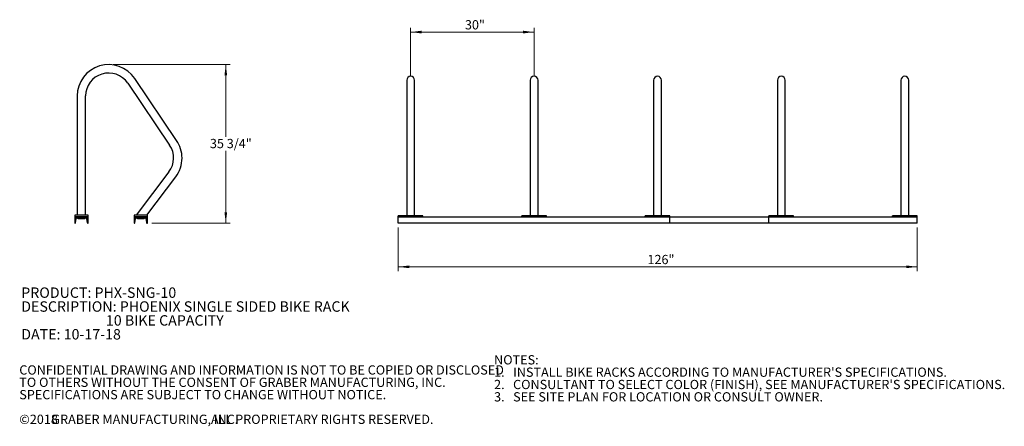
# Model space of a CAD drawing. Units: inches. Extents: x 0.2 to 9.1, y 0.2 to 10.8.
# Drawn here: x 0.2 to 9.1, y 0.2 to 3.9 of the extents above; entities that cross this region are included whole.
import ezdxf

# ---------------------------------------------------------------- set-up
doc = ezdxf.new("R2010")
doc.units = ezdxf.units.IN
doc.header["$MEASUREMENT"] = 0
doc.styles.add('SLDTEXTSTYLE0', font='TXT', dxfattribs={"width": 0.605})
doc.dimstyles.new('SLDDIMSTYLE0', dxfattribs={"dimtxt": 0.080892, "dimasz": 0.098425, "dimexe": 0, "dimexo": 0.0625, "dimgap": 0.020223, "dimtad": 0, "dimtih": 1, "dimtoh": 1, "dimdec": 6, "dimlfac": 25, "dimrnd": 1e-09, "dimzin": 12, "dimdsep": 46, "dimlunit": 5, "dimtxsty": 'SLDTEXTSTYLE0', "dimsah": 1, "dimcen": 0.09, "dimadec": 0, "dimazin": 3, "dimtfac": 1, "dimtofl": 0, "dimtmove": 0, "dimatfit": 3, "dimfxl": 0, "dimfrac": 2, "dimtolj": 1, "dimtzin": 12, "dimarcsym": 0})
doc.dimstyles.new('SLDDIMSTYLE1', dxfattribs={"dimtxt": 0.080892, "dimasz": 0.098425, "dimexe": 0, "dimexo": 0.0625, "dimgap": 0.020223, "dimtad": 1, "dimlfac": 27, "dimrnd": 1e-09, "dimzin": 12, "dimdsep": 46, "dimlunit": 5, "dimtxsty": 'SLDTEXTSTYLE0', "dimsah": 1, "dimcen": 0.09, "dimadec": 0, "dimazin": 3, "dimtfac": 1, "dimtofl": 0, "dimtmove": 0, "dimatfit": 3, "dimfxl": 0, "dimfrac": 2, "dimtolj": 1, "dimtzin": 12, "dimarcsym": 0})

# ---------------------------------------------------------------- blocks, each defined once
blk = doc.blocks.new('SW_NOTE_0')
at = {"color": 0, "linetype": 'Continuous', "lineweight": 0, "char_height": 0.09375, "attachment_point": 1, "style": 'SLDTEXTSTYLE0'}
for s, insert in [('PRODUCT: PHX-SNG-10', (0, 0.1209)), ('DESCRIPTION: PHOENIX SINGLE SIDED BIKE RACK', (0, -0.0041)), ('10 BIKE CAPACITY', (0.7617, -0.1291)), ('DATE: 10-17-18', (0, -0.2541))]:
    blk.add_mtext(s, dxfattribs=dict(at, insert=insert))
blk = doc.blocks.new('SW_NOTE_1')
at = {"color": 0, "linetype": 'Continuous', "lineweight": 0, "attachment_point": 1, "style": 'SLDTEXTSTYLE0'}
for s, insert, char_height in [('NOTES:', (0, 0.1074), 0.08333), ("1.   INSTALL BIKE RACKS ACCORDING TO MANUFACTURER'S SPECIFICATIONS.", (0, -0.0037), 0.083333), ("2.   CONSULTANT TO SELECT COLOR (FINISH), SEE MANUFACTURER'S SPECIFICATIONS.", (0, -0.1148), 0.083333), ('3.   SEE SITE PLAN FOR LOCATION OR CONSULT OWNER.', (0, -0.2259), 0.083333)]:
    blk.add_mtext(s, dxfattribs=dict(at, insert=insert, char_height=char_height))
blk = doc.blocks.new('SW_NOTE_2')
at = {"color": 0, "linetype": 'Continuous', "lineweight": 0, "attachment_point": 1, "style": 'SLDTEXTSTYLE0'}
for s, insert, char_height in [('CONFIDENTIAL DRAWING AND INFORMATION IS NOT TO BE COPIED OR DISCLOSED', (0, 0.1074), 0.083333), ('TO OTHERS WITHOUT THE CONSENT OF GRABER MANUFACTURING, INC.', (0, -0.0037), 0.083333), ('SPECIFICATIONS ARE SUBJECT TO CHANGE WITHOUT NOTICE.', (0, -0.1148), 0.083333), ('©2018', (0, -0.337), 0.08333), ('GRABER MANUFACTURING, INC.', (0.2887, -0.337), 0.083333), ('ALL PROPRIETARY RIGHTS RESERVED.', (1.7248, -0.337), 0.083333)]:
    blk.add_mtext(s, dxfattribs=dict(at, insert=insert, char_height=char_height))
blk = doc.blocks.new('_D')
at = {"color": 7, "linetype": 'Continuous', "lineweight": 18}
for p, q in [((1.054, 3.4489), (2.1083, 3.4489)), ((2.0689, 3.4489), (2.0689, 2.798)), ((2.0689, 2.0212), (2.0689, 2.6721)), ((1.4032, 2.0212), (2.1083, 2.0212))]:
    blk.add_line(p, q, dxfattribs=at)
for points in [[(2.0689, 3.4489), (2.0567, 3.3505), (2.0811, 3.3505)], [(2.0689, 2.0212), (2.0811, 2.1196), (2.0567, 2.1196)]]:
    blk.add_solid(points, dxfattribs=at)
at = {"color": 7, "linetype": 'Continuous', "lineweight": 18, "insert": (1.9262, 2.7795), "char_height": 0.08333, "attachment_point": 1, "style": 'SLDTEXTSTYLE0'}
blk.add_mtext('35 3/4"', dxfattribs=at)
blk = doc.blocks.new('_D_1')
at = {"color": 7, "linetype": 'Continuous', "lineweight": 18}
for p, q in [((3.621, 1.9818), (3.621, 1.5881)), ((8.29, 1.9818), (8.29, 1.5881)), ((3.621, 1.6275), (8.29, 1.6275))]:
    blk.add_line(p, q, dxfattribs=at)
for points in [[(3.621, 1.6275), (3.7194, 1.6153), (3.7194, 1.6397)], [(8.29, 1.6275), (8.1916, 1.6397), (8.1916, 1.6153)]]:
    blk.add_solid(points, dxfattribs=at)
at = {"color": 7, "linetype": 'Continuous', "lineweight": 18, "insert": (5.8634, 1.7349), "char_height": 0.08333, "attachment_point": 1, "style": 'SLDTEXTSTYLE0'}
blk.add_mtext('126"', dxfattribs=at)
blk = doc.blocks.new('_D_2')
at = {"color": 7, "linetype": 'Continuous', "lineweight": 18}
for p, q in [((3.7321, 3.3474), (3.7321, 3.7808)), ((3.7321, 3.7414), (4.8432, 3.7414)), ((4.8432, 3.3474), (4.8432, 3.7808))]:
    blk.add_line(p, q, dxfattribs=at)
for points in [[(3.7321, 3.7414), (3.8306, 3.7292), (3.8306, 3.7536)], [(4.8432, 3.7414), (4.7448, 3.7536), (4.7448, 3.7292)]]:
    blk.add_solid(points, dxfattribs=at)
at = {"color": 7, "linetype": 'Continuous', "lineweight": 18, "insert": (4.2209, 3.8488), "char_height": 0.08333, "attachment_point": 1, "style": 'SLDTEXTSTYLE0'}
blk.add_mtext('30"', dxfattribs=at)

msp = doc.modelspace()

# ---------------------------------------------------------------- linework, layer by layer
at = {"color": 7, "linetype": 'Continuous', "lineweight": 25}
for p, q in [((1.18611757, 3.28187462), (1.56371482, 2.72334714)), ((1.62667643, 2.76591288), (1.24907915, 3.32444031)), ((3.69694582, 3.30799273), (3.69694582, 3.20819493)), ((3.76731616, 3.20819493), (3.76731616, 3.30799273)), ((4.80805688, 3.30799273), (4.80805688, 3.20819493)), ((4.87842722, 3.20819493), (4.87842722, 3.30799273)), ((5.91916799, 3.30799273), (5.91916799, 3.20819493)), ((5.98953836, 3.20819493), (5.98953836, 3.30799273)), ((7.03259392, 3.30799273), (7.03259392, 3.20819493)), ((7.1029643, 3.20819493), (7.1029643, 3.30799273)), ((8.14370507, 3.30799273), (8.14370507, 3.20819493)), ((8.2140754, 3.20819493), (8.2140754, 3.30799273)), ((3.69694582, 3.20819493), (3.69694582, 2.69103981)), ((3.76731616, 2.69103981), (3.76731616, 3.20819493)), ((4.80805688, 3.20819493), (4.80805688, 2.69103981)), ((4.87842722, 2.69103981), (4.87842722, 3.20819493)), ((5.91916799, 3.20819493), (5.91916799, 2.69103981)), ((5.98953836, 2.69103981), (5.98953836, 3.20819493)), ((7.03259392, 3.20819493), (7.03259392, 2.69103981)), ((7.1029643, 2.69103981), (7.1029643, 3.20819493)), ((8.14370507, 3.20819493), (8.14370507, 2.69103981)), ((8.2140754, 2.69103981), (8.2140754, 3.20819493)), ((0.73163011, 3.16593908), (0.73163011, 2.0925627)), ((0.80763012, 2.0925627), (0.80763012, 3.16593908)), ((3.69694582, 2.69103981), (3.69694582, 2.42745379)), ((3.76731616, 2.42745379), (3.76731616, 2.69103981)), ((4.80805688, 2.69103981), (4.80805688, 2.42745379)), ((4.87842722, 2.42745379), (4.87842722, 2.69103981)), ((5.91916799, 2.69103981), (5.91916799, 2.42745379)), ((5.98953836, 2.42745379), (5.98953836, 2.69103981)), ((7.03259392, 2.69103981), (7.03259392, 2.42745379)), ((7.1029643, 2.42745379), (7.1029643, 2.69103981)), ((8.14370507, 2.69103981), (8.14370507, 2.42745379)), ((8.2140754, 2.42745379), (8.2140754, 2.69103981)), ((1.5575387, 2.48282756), (1.26342228, 2.0925627)), ((1.35858818, 2.0925627), (1.61823271, 2.43708658)), ((3.69694582, 2.42745379), (3.69694582, 2.08727381)), ((3.76731616, 2.08727381), (3.76731616, 2.42745379)), ((4.80805688, 2.42745379), (4.80805688, 2.08727381)), ((4.87842722, 2.08727381), (4.87842722, 2.42745379)), ((5.91916799, 2.42745379), (5.91916799, 2.08727381)), ((5.98953836, 2.08727381), (5.98953836, 2.42745379)), ((7.03259392, 2.42745379), (7.03259392, 2.08727381)), ((7.1029643, 2.08727381), (7.1029643, 2.42745379)), ((8.14370507, 2.42745379), (8.14370507, 2.08727381)), ((8.2140754, 2.08727381), (8.2140754, 2.42745379)), ((0.82963012, 2.0925627), (0.70963011, 2.0925627)), ((0.70963011, 2.0925627), (0.70963011, 2.07756269)), ((0.70963011, 2.07756269), (0.70963011, 2.0211627)), ((0.82963012, 2.07756269), (0.70963011, 2.07756269)), ((0.71697359, 2.02450505), (0.72317958, 2.06173833)), ((0.71713011, 2.0261627), (0.71713011, 2.0650627)), ((0.72213012, 2.0700627), (0.81713011, 2.0700627)), ((0.73963011, 2.0600627), (0.73963011, 2.0700627)), ((0.79963012, 2.0600627), (0.73963011, 2.0600627)), ((0.79963012, 2.0600627), (0.79963012, 2.0700627)), ((0.81608065, 2.06173833), (0.82228664, 2.02450505)), ((0.82213012, 2.0650627), (0.82213012, 2.0261627)), ((0.82963012, 2.07756269), (0.82963012, 2.0925627)), ((0.82963012, 2.0211627), (0.82963012, 2.07756269)), ((1.24363011, 2.07756269), (1.24363011, 2.0211627)), ((1.24385441, 2.07756269), (1.24363011, 2.07756269)), ((1.3638544, 2.0925627), (1.24385441, 2.0925627)), ((1.24385441, 2.0925627), (1.24385441, 2.07756269)), ((1.24385441, 2.07756269), (1.24385441, 2.0211627)), ((1.3638544, 2.07756269), (1.24385441, 2.07756269)), ((1.25119787, 2.02450505), (1.25740387, 2.06173833)), ((1.25135441, 2.0261627), (1.25135441, 2.0650627)), ((1.2563544, 2.0700627), (1.35135441, 2.0700627)), ((1.27363012, 2.0600627), (1.27363012, 2.0700627)), ((1.33363012, 2.0600627), (1.27363012, 2.0600627)), ((1.33363012, 2.0600627), (1.33363012, 2.0700627)), ((1.35030495, 2.06173833), (1.3561301, 2.02678984)), ((1.3561301, 2.0650627), (1.3561301, 2.0261627)), ((1.35635439, 2.0650627), (1.35635439, 2.0261627)), ((1.3638544, 2.07756269), (1.3638544, 2.0925627)), ((1.3638544, 2.0211627), (1.3638544, 2.07756269)), ((3.84324211, 2.08727381), (3.62101987, 2.08727381)), ((3.62101987, 2.07338492), (3.62101987, 2.08727381)), ((6.06546428, 2.07338492), (3.62101987, 2.07338492)), ((3.62101987, 2.0211627), (3.62101987, 2.07338492)), ((3.84324211, 2.07338492), (3.62101987, 2.07338492)), ((3.84324211, 2.07338492), (3.84324211, 2.08727381)), ((4.95435317, 2.08727381), (4.73213093, 2.08727381)), ((4.73213093, 2.07338492), (4.73213093, 2.08727381)), ((4.95435317, 2.07338492), (4.73213093, 2.07338492)), ((4.95435317, 2.07338492), (4.95435317, 2.08727381)), ((6.06546428, 2.08727381), (5.84324207, 2.08727381)), ((5.84324207, 2.07338492), (5.84324207, 2.08727381)), ((6.06546428, 2.07338492), (5.84324207, 2.07338492)), ((6.06546428, 2.07338492), (6.06546428, 2.08727381)), ((6.95435318, 2.07338492), (6.06546428, 2.07338492)), ((6.06546428, 2.0211627), (6.06546428, 2.07338492)), ((6.95435318, 2.0211627), (6.95435318, 2.07338492)), ((6.95435318, 2.06644047), (6.95666801, 2.06644047)), ((6.95435318, 2.05718122), (6.95666801, 2.05718122)), ((7.17889021, 2.08727381), (6.95666801, 2.08727381)), ((6.95666801, 2.07338492), (6.95666801, 2.08727381)), ((8.29000136, 2.07338492), (6.95666801, 2.07338492)), ((6.95666801, 2.0211627), (6.95666801, 2.07338492)), ((7.17889021, 2.07338492), (6.95666801, 2.07338492)), ((7.17889021, 2.07338492), (7.17889021, 2.08727381)), ((8.29000136, 2.08727381), (8.06777911, 2.08727381)), ((8.06777911, 2.07338492), (8.06777911, 2.08727381)), ((8.29000136, 2.07338492), (8.06777911, 2.07338492)), ((8.29000136, 2.07338492), (8.29000136, 2.08727381)), ((8.29000136, 2.0211627), (8.29000136, 2.07338492)), ((0.70963011, 2.0211627), (0.71213012, 2.0211627)), ((0.8271301, 2.0211627), (0.82963012, 2.0211627)), ((1.24363011, 2.0211627), (1.24385441, 2.0211627)), ((1.24385441, 2.0211627), (1.24635441, 2.0211627)), ((1.3613544, 2.0211627), (1.3638544, 2.0211627)), ((6.06546428, 2.0211627), (3.62101987, 2.0211627)), ((6.95435318, 2.0211627), (6.06546428, 2.0211627)), ((8.29000136, 2.0211627), (6.95666801, 2.0211627))]:
    msp.add_line(p, q, dxfattribs=at)
for centre, radius, start, end in [((1.01463011, 3.16593909), 0.283, 34.060994425, 180), ((1.01463011, 3.16593909), 0.207, 34.060994425, 180), ((3.73213095, 3.30799269), 0.03518519, 0, 180), ((4.84324206, 3.30799269), 0.03518519, 0, 180), ((5.95435317, 3.30799269), 0.03518519, 0, 180), ((7.0677791, 3.30799269), 0.03518519, 0, 180), ((8.17889021, 3.30799269), 0.03518519, 0, 180), ((1.39222739, 2.60741159), 0.283, 0, 34.060994425), ((1.39222739, 2.60741159), 0.207, 322.997123795, 34.060994425), ((1.39222739, 2.60741159), 0.283, 322.997123795, 0), ((0.72213011, 2.0650627), 0.005, 90, 180), ((0.73383261, 2.0599627), 0.0108, 110.741916481, 170.537), ((0.80542762, 2.0599627), 0.0108, 9.463, 69.258083519), ((0.81713011, 2.0650627), 0.005, 360, 90), ((1.25635441, 2.0650627), 0.005, 90, 180), ((1.2680569, 2.0599627), 0.0108, 110.741916481, 170.537), ((1.33965191, 2.0599627), 0.0108, 9.463, 69.258083519), ((1.35113011, 2.0650627), 0.005, 0, 90), ((1.35135441, 2.0650627), 0.005, 360, 90), ((0.71213011, 2.0261627), 0.005, 270, 360), ((0.71302801, 2.0251627), 0.004, 270, 350.537), ((0.82713011, 2.0261627), 0.005, 180, 270), ((0.82623222, 2.0251627), 0.004, 189.463, 270), ((1.24635441, 2.0261627), 0.005, 270, 360), ((1.2472523, 2.0251627), 0.004, 270, 350.537), ((1.36113011, 2.0261627), 0.005, 180, 270), ((1.36135441, 2.0261627), 0.005, 180, 270), ((1.36045651, 2.0251627), 0.004, 197.511124506, 270)]:
    msp.add_arc(centre, radius, start, end, dxfattribs=at)

# ---------------------------------------------------------------- block references
at = {"color": 7, "linetype": 'Continuous', "lineweight": 0}
for name, p in [('SW_NOTE_0', (0.22842288, 1.32089879)), ('SW_NOTE_1', (4.48317776, 0.72415391)), ('SW_NOTE_2', (0.21079615, 0.63296178))]:
    msp.add_blockref(name, p, dxfattribs=at)

# ---------------------------------------------------------------- dimensions: what is measured, and where the dimension line sits
at = {"color": 7, "linetype": 'Continuous', "lineweight": 18}
dim = msp.add_linear_dim(base=(4.84324206, 3.74141979), p1=(3.73213095, 3.30799269), p2=(4.84324206, 3.30799269), dimstyle='SLDDIMSTYLE1', dxfattribs=at)
dim.commit()
dim.dimension.update_dxf_attribs({"geometry": '_D_2', "text_midpoint": (4.2876865, 3.74141979), "dimtype": 160})
for base, p1, p2, angle, dimstyle, picture, middle in [((2.06892818, 3.44893909), (1.36385441, 2.0211627), (1.01463011, 3.44893909), 90, 'SLDDIMSTYLE0', '_D', (2.06892818, 2.73505089)), ((8.29000132, 1.62746191), (3.62101984, 2.0211627), (8.29000132, 2.0211627), 0, 'SLDDIMSTYLE1', '_D_1', (5.95551058, 1.62746191))]:
    dim = msp.add_linear_dim(base=base, p1=p1, p2=p2, angle=angle, dimstyle=dimstyle, dxfattribs=at)
    dim.commit()
    dim.dimension.update_dxf_attribs({"geometry": picture, "text_midpoint": middle, "dimtype": 160})

doc.saveas('drawing.dxf')
